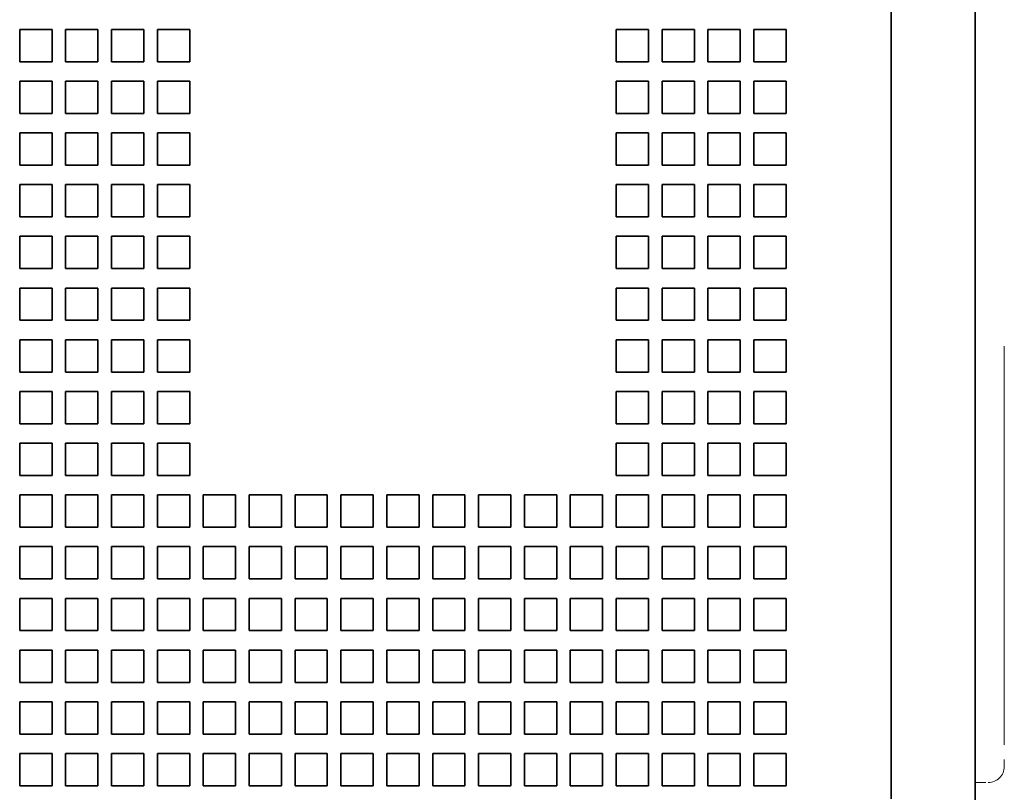
# Model space of a CAD drawing. Extents: x -1000000 to 1000000, y -1000000 to 1000000.
# Drawn here: x 143 to 152, y 213 to 220 of the extents above; entities that cross this region are included whole.
import ezdxf
from ezdxf.enums import TextEntityAlignment as Align

# ---------------------------------------------------------------- set-up
doc = ezdxf.new("R2010")
doc.units = 0
doc.linetypes.add('DASHSPACE', pattern=[30, 12, -18])
doc.layers.get('0').update_dxf_attribs({"lineweight": 13})
doc.styles.get("Standard").update_dxf_attribs({"font": 'isocp.shx'})
doc.dimstyles.get("Standard").update_dxf_attribs({"dimtxt": 2.5, "dimasz": 2.5, "dimexe": 1.25, "dimexo": 0.625, "dimtad": 1, "dimcen": 2.5, "dimadec": 0, "dimazin": 0, "dimtfac": 1, "dimtmove": 0, "dimatfit": 0, "dimfxl": 1, "dimarcsym": 0})

# ---------------------------------------------------------------- blocks, each defined once
blk = doc.blocks.new('*D26')
at = {"color": 230, "lineweight": 13, "ltscale": 0.416174}
for p, q in [((153.05267, 247.408852), (169.699646, 247.408852)), ((153.05267, 197.608852), (169.699646, 197.608852))]:
    blk.add_line(p, q, dxfattribs=at)
at = {"color": 230, "lineweight": 13}
blk.add_line((167.699646, 197.608852), (167.699646, 247.408852), dxfattribs=at)
for points in [[(168.217283, 245.477), (167.699646, 247.408852), (167.182007, 245.477)], [(167.182007, 199.540704), (167.699646, 197.608852), (168.217283, 199.540704)]]:
    blk.add_lwpolyline(points, dxfattribs=at)
for s, p, p2 in [('"', (170.699646, 225.845259), (170.699646, 227.311926)), ('6.54', (170.699646, 217.705779), (170.699646, 225.845259)), ('166', (166.699646, 219.506547), (166.699646, 225.511158))]:
    blk.add_text(s, height=2, rotation=90.000003, dxfattribs=at).set_placement(p, p2, align=Align.FIT)
blk = doc.blocks.new('*D27')
at = {"color": 230, "lineweight": 13, "ltscale": 0.057053}
blk.add_line((151.892671, 209.253357), (151.892671, 211.535463), dxfattribs=at)
at = {"color": 230, "lineweight": 13, "ltscale": 0.095585}
blk.add_line((152.162671, 211.358852), (152.162671, 207.535462), dxfattribs=at)
at = {"color": 230, "lineweight": 13, "ltscale": 0.439181}
blk.add_line((146.892671, 209.535463), (164.459904, 209.535463), dxfattribs=at)
at = {"color": 230, "lineweight": 13}
for points in [[(149.96082, 209.017825), (151.892671, 209.535463), (149.96082, 210.053101)], [(154.094522, 210.053101), (152.162671, 209.535463), (154.094522, 209.017825)]]:
    blk.add_lwpolyline(points, dxfattribs=at)
for s, p, p2 in [('1', (158.789396, 210.535463), (160.524265, 210.535463)), ('"', (162.993239, 206.535463), (164.459904, 206.535463)), ('0.04', (154.853756, 206.535463), (162.993236, 206.535463))]:
    blk.add_text(s, height=2, dxfattribs=at).set_placement(p, p2, align=Align.FIT)
blk = doc.blocks.new('BLOCK28')
at = {"color": 7, "lineweight": 35}
for p, q in [((35, -51.3), (35, 51.3)), ((32.4, -32.5), (32.4, 12.5)), ((35, -67), (35, -32))]:
    blk.add_line(p, q, dxfattribs=at)
at = {"color": 7, "linetype": 'DASHSPACE', "lineweight": 13}
for p, q in [((35, -30.5), (35, 5.5)), ((35.9, -30.5), (35.9, 5.5))]:
    blk.add_line(p, q, dxfattribs=at)
at = {"color": 7, "lineweight": 35, "ltscale": 0.025}
for p, q in [((5.43, -9.7), (5.43, -8.7)), ((5.43, -8.7), (6.43, -8.7)), ((6.43, -8.7), (6.43, -9.7)), ((6.85, -9.7), (6.85, -8.7)), ((6.85, -8.7), (7.85, -8.7)), ((7.85, -8.7), (7.85, -9.7)), ((8.27, -9.7), (8.27, -8.7)), ((8.27, -8.7), (9.27, -8.7)), ((9.27, -8.7), (9.27, -9.7)), ((9.69, -9.7), (9.69, -8.7)), ((9.69, -8.7), (10.69, -8.7)), ((10.69, -8.7), (10.69, -9.7)), ((23.89, -9.7), (23.89, -8.7)), ((23.89, -8.7), (24.89, -8.7)), ((24.89, -8.7), (24.89, -9.7)), ((25.31, -9.7), (25.31, -8.7)), ((25.31, -8.7), (26.31, -8.7)), ((26.31, -8.7), (26.31, -9.7)), ((26.73, -9.7), (26.73, -8.7)), ((26.73, -8.7), (27.73, -8.7)), ((27.73, -8.7), (27.73, -9.7)), ((28.15, -9.7), (28.15, -8.7)), ((28.15, -8.7), (29.15, -8.7)), ((29.15, -8.7), (29.15, -9.7)), ((6.43, -9.7), (5.43, -9.7)), ((7.85, -9.7), (6.85, -9.7)), ((9.27, -9.7), (8.27, -9.7)), ((10.69, -9.7), (9.69, -9.7)), ((24.89, -9.7), (23.89, -9.7)), ((26.31, -9.7), (25.31, -9.7)), ((27.73, -9.7), (26.73, -9.7)), ((29.15, -9.7), (28.15, -9.7)), ((5.43, -11.3), (5.43, -10.3)), ((5.43, -10.3), (6.43, -10.3)), ((6.43, -10.3), (6.43, -11.3)), ((6.85, -11.3), (6.85, -10.3)), ((6.85, -10.3), (7.85, -10.3)), ((7.85, -10.3), (7.85, -11.3)), ((8.27, -11.3), (8.27, -10.3)), ((8.27, -10.3), (9.27, -10.3)), ((9.27, -10.3), (9.27, -11.3)), ((9.69, -11.3), (9.69, -10.3)), ((9.69, -10.3), (10.69, -10.3)), ((10.69, -10.3), (10.69, -11.3)), ((23.89, -11.3), (23.89, -10.3)), ((23.89, -10.3), (24.89, -10.3)), ((24.89, -10.3), (24.89, -11.3)), ((25.31, -11.3), (25.31, -10.3)), ((25.31, -10.3), (26.31, -10.3)), ((26.31, -10.3), (26.31, -11.3)), ((26.73, -11.3), (26.73, -10.3)), ((26.73, -10.3), (27.73, -10.3)), ((27.73, -10.3), (27.73, -11.3)), ((28.15, -11.3), (28.15, -10.3)), ((28.15, -10.3), (29.15, -10.3)), ((29.15, -10.3), (29.15, -11.3)), ((6.43, -11.3), (5.43, -11.3)), ((7.85, -11.3), (6.85, -11.3)), ((9.27, -11.3), (8.27, -11.3)), ((10.69, -11.3), (9.69, -11.3)), ((24.89, -11.3), (23.89, -11.3)), ((26.31, -11.3), (25.31, -11.3)), ((27.73, -11.3), (26.73, -11.3)), ((29.15, -11.3), (28.15, -11.3)), ((5.43, -12.9), (5.43, -11.9)), ((5.43, -11.9), (6.43, -11.9)), ((6.43, -11.9), (6.43, -12.9)), ((6.85, -12.9), (6.85, -11.9)), ((6.85, -11.9), (7.85, -11.9)), ((7.85, -11.9), (7.85, -12.9)), ((8.27, -12.9), (8.27, -11.9)), ((8.27, -11.9), (9.27, -11.9)), ((9.27, -11.9), (9.27, -12.9)), ((9.69, -12.9), (9.69, -11.9)), ((9.69, -11.9), (10.69, -11.9)), ((10.69, -11.9), (10.69, -12.9)), ((23.89, -12.9), (23.89, -11.9)), ((23.89, -11.9), (24.89, -11.9)), ((24.89, -11.9), (24.89, -12.9)), ((25.31, -12.9), (25.31, -11.9)), ((25.31, -11.9), (26.31, -11.9)), ((26.31, -11.9), (26.31, -12.9)), ((26.73, -12.9), (26.73, -11.9)), ((26.73, -11.9), (27.73, -11.9)), ((27.73, -11.9), (27.73, -12.9)), ((28.15, -12.9), (28.15, -11.9)), ((28.15, -11.9), (29.15, -11.9)), ((29.15, -11.9), (29.15, -12.9)), ((6.43, -12.9), (5.43, -12.9)), ((7.85, -12.9), (6.85, -12.9)), ((9.27, -12.9), (8.27, -12.9)), ((10.69, -12.9), (9.69, -12.9)), ((24.89, -12.9), (23.89, -12.9)), ((26.31, -12.9), (25.31, -12.9)), ((27.73, -12.9), (26.73, -12.9)), ((29.15, -12.9), (28.15, -12.9)), ((5.43, -14.5), (5.43, -13.5)), ((5.43, -13.5), (6.43, -13.5)), ((6.43, -13.5), (6.43, -14.5)), ((6.85, -14.5), (6.85, -13.5)), ((6.85, -13.5), (7.85, -13.5)), ((7.85, -13.5), (7.85, -14.5)), ((8.27, -14.5), (8.27, -13.5)), ((8.27, -13.5), (9.27, -13.5)), ((9.27, -13.5), (9.27, -14.5)), ((9.69, -14.5), (9.69, -13.5)), ((9.69, -13.5), (10.69, -13.5)), ((10.69, -13.5), (10.69, -14.5)), ((23.89, -14.5), (23.89, -13.5)), ((23.89, -13.5), (24.89, -13.5)), ((24.89, -13.5), (24.89, -14.5)), ((25.31, -14.5), (25.31, -13.5)), ((25.31, -13.5), (26.31, -13.5)), ((26.31, -13.5), (26.31, -14.5)), ((26.73, -14.5), (26.73, -13.5)), ((26.73, -13.5), (27.73, -13.5)), ((27.73, -13.5), (27.73, -14.5)), ((28.15, -14.5), (28.15, -13.5)), ((28.15, -13.5), (29.15, -13.5)), ((29.15, -13.5), (29.15, -14.5)), ((6.43, -14.5), (5.43, -14.5)), ((7.85, -14.5), (6.85, -14.5)), ((9.27, -14.5), (8.27, -14.5)), ((10.69, -14.5), (9.69, -14.5)), ((24.89, -14.5), (23.89, -14.5)), ((26.31, -14.5), (25.31, -14.5)), ((27.73, -14.5), (26.73, -14.5)), ((29.15, -14.5), (28.15, -14.5)), ((5.43, -16.1), (5.43, -15.1)), ((5.43, -15.1), (6.43, -15.1)), ((6.43, -15.1), (6.43, -16.1)), ((6.85, -16.1), (6.85, -15.1)), ((6.85, -15.1), (7.85, -15.1)), ((7.85, -15.1), (7.85, -16.1)), ((8.27, -16.1), (8.27, -15.1)), ((8.27, -15.1), (9.27, -15.1)), ((9.27, -15.1), (9.27, -16.1)), ((9.69, -16.1), (9.69, -15.1)), ((9.69, -15.1), (10.69, -15.1)), ((10.69, -15.1), (10.69, -16.1)), ((23.89, -16.1), (23.89, -15.1)), ((23.89, -15.1), (24.89, -15.1)), ((24.89, -15.1), (24.89, -16.1)), ((25.31, -16.1), (25.31, -15.1)), ((25.31, -15.1), (26.31, -15.1)), ((26.31, -15.1), (26.31, -16.1)), ((26.73, -16.1), (26.73, -15.1)), ((26.73, -15.1), (27.73, -15.1)), ((27.73, -15.1), (27.73, -16.1)), ((28.15, -16.1), (28.15, -15.1)), ((28.15, -15.1), (29.15, -15.1)), ((29.15, -15.1), (29.15, -16.1)), ((6.43, -16.1), (5.43, -16.1)), ((7.85, -16.1), (6.85, -16.1)), ((9.27, -16.1), (8.27, -16.1)), ((10.69, -16.1), (9.69, -16.1)), ((24.89, -16.1), (23.89, -16.1)), ((26.31, -16.1), (25.31, -16.1)), ((27.73, -16.1), (26.73, -16.1)), ((29.15, -16.1), (28.15, -16.1)), ((5.43, -17.7), (5.43, -16.7)), ((5.43, -16.7), (6.43, -16.7)), ((6.43, -16.7), (6.43, -17.7)), ((6.85, -17.7), (6.85, -16.7)), ((6.85, -16.7), (7.85, -16.7)), ((7.85, -16.7), (7.85, -17.7)), ((8.27, -17.7), (8.27, -16.7)), ((8.27, -16.7), (9.27, -16.7)), ((9.27, -16.7), (9.27, -17.7)), ((9.69, -17.7), (9.69, -16.7)), ((9.69, -16.7), (10.69, -16.7)), ((10.69, -16.7), (10.69, -17.7)), ((23.89, -17.7), (23.89, -16.7)), ((23.89, -16.7), (24.89, -16.7)), ((24.89, -16.7), (24.89, -17.7)), ((25.31, -17.7), (25.31, -16.7)), ((25.31, -16.7), (26.31, -16.7)), ((26.31, -16.7), (26.31, -17.7)), ((26.73, -17.7), (26.73, -16.7)), ((26.73, -16.7), (27.73, -16.7)), ((27.73, -16.7), (27.73, -17.7)), ((28.15, -17.7), (28.15, -16.7)), ((28.15, -16.7), (29.15, -16.7)), ((29.15, -16.7), (29.15, -17.7)), ((6.43, -17.7), (5.43, -17.7)), ((7.85, -17.7), (6.85, -17.7)), ((9.27, -17.7), (8.27, -17.7)), ((10.69, -17.7), (9.69, -17.7)), ((24.89, -17.7), (23.89, -17.7)), ((26.31, -17.7), (25.31, -17.7)), ((27.73, -17.7), (26.73, -17.7)), ((29.15, -17.7), (28.15, -17.7)), ((5.43, -19.3), (5.43, -18.3)), ((5.43, -18.3), (6.43, -18.3)), ((6.43, -18.3), (6.43, -19.3)), ((6.85, -19.3), (6.85, -18.3)), ((6.85, -18.3), (7.85, -18.3)), ((7.85, -18.3), (7.85, -19.3)), ((8.27, -19.3), (8.27, -18.3)), ((8.27, -18.3), (9.27, -18.3)), ((9.27, -18.3), (9.27, -19.3)), ((9.69, -19.3), (9.69, -18.3)), ((9.69, -18.3), (10.69, -18.3)), ((10.69, -18.3), (10.69, -19.3)), ((23.89, -19.3), (23.89, -18.3)), ((23.89, -18.3), (24.89, -18.3)), ((24.89, -18.3), (24.89, -19.3)), ((25.31, -19.3), (25.31, -18.3)), ((25.31, -18.3), (26.31, -18.3)), ((26.31, -18.3), (26.31, -19.3)), ((26.73, -19.3), (26.73, -18.3)), ((26.73, -18.3), (27.73, -18.3)), ((27.73, -18.3), (27.73, -19.3)), ((28.15, -19.3), (28.15, -18.3)), ((28.15, -18.3), (29.15, -18.3)), ((29.15, -18.3), (29.15, -19.3)), ((6.43, -19.3), (5.43, -19.3)), ((7.85, -19.3), (6.85, -19.3)), ((9.27, -19.3), (8.27, -19.3)), ((10.69, -19.3), (9.69, -19.3)), ((24.89, -19.3), (23.89, -19.3)), ((26.31, -19.3), (25.31, -19.3)), ((27.73, -19.3), (26.73, -19.3)), ((29.15, -19.3), (28.15, -19.3)), ((5.43, -20.9), (5.43, -19.9)), ((5.43, -19.9), (6.43, -19.9)), ((6.43, -19.9), (6.43, -20.9)), ((6.85, -20.9), (6.85, -19.9)), ((6.85, -19.9), (7.85, -19.9)), ((7.85, -19.9), (7.85, -20.9)), ((8.27, -20.9), (8.27, -19.9)), ((8.27, -19.9), (9.27, -19.9)), ((9.27, -19.9), (9.27, -20.9)), ((9.69, -20.9), (9.69, -19.9)), ((9.69, -19.9), (10.69, -19.9)), ((10.69, -19.9), (10.69, -20.9)), ((23.89, -20.9), (23.89, -19.9)), ((23.89, -19.9), (24.89, -19.9)), ((24.89, -19.9), (24.89, -20.9)), ((25.31, -20.9), (25.31, -19.9)), ((25.31, -19.9), (26.31, -19.9)), ((26.31, -19.9), (26.31, -20.9)), ((26.73, -20.9), (26.73, -19.9)), ((26.73, -19.9), (27.73, -19.9)), ((27.73, -19.9), (27.73, -20.9)), ((28.15, -20.9), (28.15, -19.9)), ((28.15, -19.9), (29.15, -19.9)), ((29.15, -19.9), (29.15, -20.9)), ((6.43, -20.9), (5.43, -20.9)), ((7.85, -20.9), (6.85, -20.9)), ((9.27, -20.9), (8.27, -20.9)), ((10.69, -20.9), (9.69, -20.9)), ((24.89, -20.9), (23.89, -20.9)), ((26.31, -20.9), (25.31, -20.9)), ((27.73, -20.9), (26.73, -20.9)), ((29.15, -20.9), (28.15, -20.9)), ((5.43, -22.5), (5.43, -21.5)), ((5.43, -21.5), (6.43, -21.5)), ((6.43, -21.5), (6.43, -22.5)), ((6.85, -22.5), (6.85, -21.5)), ((6.85, -21.5), (7.85, -21.5)), ((7.85, -21.5), (7.85, -22.5)), ((8.27, -22.5), (8.27, -21.5)), ((8.27, -21.5), (9.27, -21.5)), ((9.27, -21.5), (9.27, -22.5)), ((9.69, -22.5), (9.69, -21.5)), ((9.69, -21.5), (10.69, -21.5)), ((10.69, -21.5), (10.69, -22.5)), ((23.89, -22.5), (23.89, -21.5)), ((23.89, -21.5), (24.89, -21.5)), ((24.89, -21.5), (24.89, -22.5)), ((25.31, -22.5), (25.31, -21.5)), ((25.31, -21.5), (26.31, -21.5)), ((26.31, -21.5), (26.31, -22.5)), ((26.73, -22.5), (26.73, -21.5)), ((26.73, -21.5), (27.73, -21.5)), ((27.73, -21.5), (27.73, -22.5)), ((28.15, -22.5), (28.15, -21.5)), ((28.15, -21.5), (29.15, -21.5)), ((29.15, -21.5), (29.15, -22.5)), ((6.43, -22.5), (5.43, -22.5)), ((7.85, -22.5), (6.85, -22.5)), ((9.27, -22.5), (8.27, -22.5)), ((10.69, -22.5), (9.69, -22.5)), ((24.89, -22.5), (23.89, -22.5)), ((26.31, -22.5), (25.31, -22.5)), ((27.73, -22.5), (26.73, -22.5)), ((29.15, -22.5), (28.15, -22.5)), ((5.43, -24.1), (5.43, -23.1)), ((5.43, -23.1), (6.43, -23.1)), ((6.43, -23.1), (6.43, -24.1)), ((6.85, -24.1), (6.85, -23.1)), ((6.85, -23.1), (7.85, -23.1)), ((7.85, -23.1), (7.85, -24.1)), ((8.27, -24.1), (8.27, -23.1)), ((8.27, -23.1), (9.27, -23.1)), ((9.27, -23.1), (9.27, -24.1)), ((9.69, -24.1), (9.69, -23.1)), ((9.69, -23.1), (10.69, -23.1)), ((10.69, -23.1), (10.69, -24.1)), ((11.11, -24.1), (11.11, -23.1)), ((11.11, -23.1), (12.11, -23.1)), ((12.11, -23.1), (12.11, -24.1)), ((12.53, -24.1), (12.53, -23.1)), ((12.53, -23.1), (13.53, -23.1)), ((13.53, -23.1), (13.53, -24.1)), ((13.95, -24.1), (13.95, -23.1)), ((13.95, -23.1), (14.95, -23.1)), ((14.95, -23.1), (14.95, -24.1)), ((15.37, -24.1), (15.37, -23.1)), ((15.37, -23.1), (16.37, -23.1)), ((16.37, -23.1), (16.37, -24.1)), ((16.79, -24.1), (16.79, -23.1)), ((16.79, -23.1), (17.79, -23.1)), ((17.79, -23.1), (17.79, -24.1)), ((18.21, -24.1), (18.21, -23.1)), ((18.21, -23.1), (19.21, -23.1)), ((19.21, -23.1), (19.21, -24.1)), ((19.63, -24.1), (19.63, -23.1)), ((19.63, -23.1), (20.63, -23.1)), ((20.63, -23.1), (20.63, -24.1)), ((21.05, -24.1), (21.05, -23.1)), ((21.05, -23.1), (22.05, -23.1)), ((22.05, -23.1), (22.05, -24.1)), ((22.47, -24.1), (22.47, -23.1)), ((22.47, -23.1), (23.47, -23.1)), ((23.47, -23.1), (23.47, -24.1)), ((23.89, -24.1), (23.89, -23.1)), ((23.89, -23.1), (24.89, -23.1)), ((24.89, -23.1), (24.89, -24.1)), ((25.31, -24.1), (25.31, -23.1)), ((25.31, -23.1), (26.31, -23.1)), ((26.31, -23.1), (26.31, -24.1)), ((26.73, -24.1), (26.73, -23.1)), ((26.73, -23.1), (27.73, -23.1)), ((27.73, -23.1), (27.73, -24.1)), ((28.15, -24.1), (28.15, -23.1)), ((28.15, -23.1), (29.15, -23.1)), ((29.15, -23.1), (29.15, -24.1)), ((6.43, -24.1), (5.43, -24.1)), ((7.85, -24.1), (6.85, -24.1)), ((9.27, -24.1), (8.27, -24.1)), ((10.69, -24.1), (9.69, -24.1)), ((12.11, -24.1), (11.11, -24.1)), ((13.53, -24.1), (12.53, -24.1)), ((14.95, -24.1), (13.95, -24.1)), ((16.37, -24.1), (15.37, -24.1)), ((17.79, -24.1), (16.79, -24.1)), ((19.21, -24.1), (18.21, -24.1)), ((20.63, -24.1), (19.63, -24.1)), ((22.05, -24.1), (21.05, -24.1)), ((23.47, -24.1), (22.47, -24.1)), ((24.89, -24.1), (23.89, -24.1)), ((26.31, -24.1), (25.31, -24.1)), ((27.73, -24.1), (26.73, -24.1)), ((29.15, -24.1), (28.15, -24.1)), ((5.43, -25.7), (5.43, -24.7)), ((5.43, -24.7), (6.43, -24.7)), ((6.43, -24.7), (6.43, -25.7)), ((6.85, -25.7), (6.85, -24.7)), ((6.85, -24.7), (7.85, -24.7)), ((7.85, -24.7), (7.85, -25.7)), ((8.27, -25.7), (8.27, -24.7)), ((8.27, -24.7), (9.27, -24.7)), ((9.27, -24.7), (9.27, -25.7)), ((9.69, -25.7), (9.69, -24.7)), ((9.69, -24.7), (10.69, -24.7)), ((10.69, -24.7), (10.69, -25.7)), ((11.11, -25.7), (11.11, -24.7)), ((11.11, -24.7), (12.11, -24.7)), ((12.11, -24.7), (12.11, -25.7)), ((12.53, -25.7), (12.53, -24.7)), ((12.53, -24.7), (13.53, -24.7)), ((13.53, -24.7), (13.53, -25.7)), ((13.95, -25.7), (13.95, -24.7)), ((13.95, -24.7), (14.95, -24.7)), ((14.95, -24.7), (14.95, -25.7)), ((15.37, -25.7), (15.37, -24.7)), ((15.37, -24.7), (16.37, -24.7)), ((16.37, -24.7), (16.37, -25.7)), ((16.79, -25.7), (16.79, -24.7)), ((16.79, -24.7), (17.79, -24.7)), ((17.79, -24.7), (17.79, -25.7)), ((18.21, -25.7), (18.21, -24.7)), ((18.21, -24.7), (19.21, -24.7)), ((19.21, -24.7), (19.21, -25.7)), ((19.63, -25.7), (19.63, -24.7)), ((19.63, -24.7), (20.63, -24.7)), ((20.63, -24.7), (20.63, -25.7)), ((21.05, -25.7), (21.05, -24.7)), ((21.05, -24.7), (22.05, -24.7)), ((22.05, -24.7), (22.05, -25.7)), ((22.47, -25.7), (22.47, -24.7)), ((22.47, -24.7), (23.47, -24.7)), ((23.47, -24.7), (23.47, -25.7)), ((23.89, -25.7), (23.89, -24.7)), ((23.89, -24.7), (24.89, -24.7)), ((24.89, -24.7), (24.89, -25.7)), ((25.31, -25.7), (25.31, -24.7)), ((25.31, -24.7), (26.31, -24.7)), ((26.31, -24.7), (26.31, -25.7)), ((26.73, -25.7), (26.73, -24.7)), ((26.73, -24.7), (27.73, -24.7)), ((27.73, -24.7), (27.73, -25.7)), ((28.15, -25.7), (28.15, -24.7)), ((28.15, -24.7), (29.15, -24.7)), ((29.15, -24.7), (29.15, -25.7)), ((6.43, -25.7), (5.43, -25.7)), ((7.85, -25.7), (6.85, -25.7)), ((9.27, -25.7), (8.27, -25.7)), ((10.69, -25.7), (9.69, -25.7)), ((12.11, -25.7), (11.11, -25.7)), ((13.53, -25.7), (12.53, -25.7)), ((14.95, -25.7), (13.95, -25.7)), ((16.37, -25.7), (15.37, -25.7)), ((17.79, -25.7), (16.79, -25.7)), ((19.21, -25.7), (18.21, -25.7)), ((20.63, -25.7), (19.63, -25.7)), ((22.05, -25.7), (21.05, -25.7)), ((23.47, -25.7), (22.47, -25.7)), ((24.89, -25.7), (23.89, -25.7)), ((26.31, -25.7), (25.31, -25.7)), ((27.73, -25.7), (26.73, -25.7)), ((29.15, -25.7), (28.15, -25.7)), ((5.43, -27.3), (5.43, -26.3)), ((5.43, -26.3), (6.43, -26.3)), ((6.43, -26.3), (6.43, -27.3)), ((6.85, -27.3), (6.85, -26.3)), ((6.85, -26.3), (7.85, -26.3)), ((7.85, -26.3), (7.85, -27.3)), ((8.27, -27.3), (8.27, -26.3)), ((8.27, -26.3), (9.27, -26.3)), ((9.27, -26.3), (9.27, -27.3)), ((9.69, -27.3), (9.69, -26.3)), ((9.69, -26.3), (10.69, -26.3)), ((10.69, -26.3), (10.69, -27.3)), ((11.11, -27.3), (11.11, -26.3)), ((11.11, -26.3), (12.11, -26.3)), ((12.11, -26.3), (12.11, -27.3)), ((12.53, -27.3), (12.53, -26.3)), ((12.53, -26.3), (13.53, -26.3)), ((13.53, -26.3), (13.53, -27.3)), ((13.95, -27.3), (13.95, -26.3)), ((13.95, -26.3), (14.95, -26.3)), ((14.95, -26.3), (14.95, -27.3)), ((15.37, -27.3), (15.37, -26.3)), ((15.37, -26.3), (16.37, -26.3)), ((16.37, -26.3), (16.37, -27.3)), ((16.79, -27.3), (16.79, -26.3)), ((16.79, -26.3), (17.79, -26.3)), ((17.79, -26.3), (17.79, -27.3)), ((18.21, -27.3), (18.21, -26.3)), ((18.21, -26.3), (19.21, -26.3)), ((19.21, -26.3), (19.21, -27.3)), ((19.63, -27.3), (19.63, -26.3)), ((19.63, -26.3), (20.63, -26.3)), ((20.63, -26.3), (20.63, -27.3)), ((21.05, -27.3), (21.05, -26.3)), ((21.05, -26.3), (22.05, -26.3)), ((22.05, -26.3), (22.05, -27.3)), ((22.47, -27.3), (22.47, -26.3)), ((22.47, -26.3), (23.47, -26.3)), ((23.47, -26.3), (23.47, -27.3)), ((23.89, -27.3), (23.89, -26.3)), ((23.89, -26.3), (24.89, -26.3)), ((24.89, -26.3), (24.89, -27.3)), ((25.31, -27.3), (25.31, -26.3)), ((25.31, -26.3), (26.31, -26.3)), ((26.31, -26.3), (26.31, -27.3)), ((26.73, -27.3), (26.73, -26.3)), ((26.73, -26.3), (27.73, -26.3)), ((27.73, -26.3), (27.73, -27.3)), ((28.15, -27.3), (28.15, -26.3)), ((28.15, -26.3), (29.15, -26.3)), ((29.15, -26.3), (29.15, -27.3)), ((6.43, -27.3), (5.43, -27.3)), ((7.85, -27.3), (6.85, -27.3)), ((9.27, -27.3), (8.27, -27.3)), ((10.69, -27.3), (9.69, -27.3)), ((12.11, -27.3), (11.11, -27.3)), ((13.53, -27.3), (12.53, -27.3)), ((14.95, -27.3), (13.95, -27.3)), ((16.37, -27.3), (15.37, -27.3)), ((17.79, -27.3), (16.79, -27.3)), ((19.21, -27.3), (18.21, -27.3)), ((20.63, -27.3), (19.63, -27.3)), ((22.05, -27.3), (21.05, -27.3)), ((23.47, -27.3), (22.47, -27.3)), ((24.89, -27.3), (23.89, -27.3)), ((26.31, -27.3), (25.31, -27.3)), ((27.73, -27.3), (26.73, -27.3)), ((29.15, -27.3), (28.15, -27.3)), ((5.43, -28.9), (5.43, -27.9)), ((5.43, -27.9), (6.43, -27.9)), ((6.43, -27.9), (6.43, -28.9)), ((6.85, -28.9), (6.85, -27.9)), ((6.85, -27.9), (7.85, -27.9)), ((7.85, -27.9), (7.85, -28.9)), ((8.27, -28.9), (8.27, -27.9)), ((8.27, -27.9), (9.27, -27.9)), ((9.27, -27.9), (9.27, -28.9)), ((9.69, -28.9), (9.69, -27.9)), ((9.69, -27.9), (10.69, -27.9)), ((10.69, -27.9), (10.69, -28.9)), ((11.11, -28.9), (11.11, -27.9)), ((11.11, -27.9), (12.11, -27.9)), ((12.11, -27.9), (12.11, -28.9)), ((12.53, -28.9), (12.53, -27.9)), ((12.53, -27.9), (13.53, -27.9)), ((13.53, -27.9), (13.53, -28.9)), ((13.95, -28.9), (13.95, -27.9)), ((13.95, -27.9), (14.95, -27.9)), ((14.95, -27.9), (14.95, -28.9)), ((15.37, -28.9), (15.37, -27.9)), ((15.37, -27.9), (16.37, -27.9)), ((16.37, -27.9), (16.37, -28.9)), ((16.79, -28.9), (16.79, -27.9)), ((16.79, -27.9), (17.79, -27.9)), ((17.79, -27.9), (17.79, -28.9)), ((18.21, -28.9), (18.21, -27.9)), ((18.21, -27.9), (19.21, -27.9)), ((19.21, -27.9), (19.21, -28.9)), ((19.63, -28.9), (19.63, -27.9)), ((19.63, -27.9), (20.63, -27.9)), ((20.63, -27.9), (20.63, -28.9)), ((21.05, -28.9), (21.05, -27.9)), ((21.05, -27.9), (22.05, -27.9)), ((22.05, -27.9), (22.05, -28.9)), ((22.47, -28.9), (22.47, -27.9)), ((22.47, -27.9), (23.47, -27.9)), ((23.47, -27.9), (23.47, -28.9)), ((23.89, -28.9), (23.89, -27.9)), ((23.89, -27.9), (24.89, -27.9)), ((24.89, -27.9), (24.89, -28.9)), ((25.31, -28.9), (25.31, -27.9)), ((25.31, -27.9), (26.31, -27.9)), ((26.31, -27.9), (26.31, -28.9)), ((26.73, -28.9), (26.73, -27.9)), ((26.73, -27.9), (27.73, -27.9)), ((27.73, -27.9), (27.73, -28.9)), ((28.15, -28.9), (28.15, -27.9)), ((28.15, -27.9), (29.15, -27.9)), ((29.15, -27.9), (29.15, -28.9)), ((6.43, -28.9), (5.43, -28.9)), ((7.85, -28.9), (6.85, -28.9)), ((9.27, -28.9), (8.27, -28.9)), ((10.69, -28.9), (9.69, -28.9)), ((12.11, -28.9), (11.11, -28.9)), ((13.53, -28.9), (12.53, -28.9)), ((14.95, -28.9), (13.95, -28.9)), ((16.37, -28.9), (15.37, -28.9)), ((17.79, -28.9), (16.79, -28.9)), ((19.21, -28.9), (18.21, -28.9)), ((20.63, -28.9), (19.63, -28.9)), ((22.05, -28.9), (21.05, -28.9)), ((23.47, -28.9), (22.47, -28.9)), ((24.89, -28.9), (23.89, -28.9)), ((26.31, -28.9), (25.31, -28.9)), ((27.73, -28.9), (26.73, -28.9)), ((29.15, -28.9), (28.15, -28.9)), ((5.43, -30.5), (5.43, -29.5)), ((5.43, -29.5), (6.43, -29.5)), ((6.43, -29.5), (6.43, -30.5)), ((6.85, -30.5), (6.85, -29.5)), ((6.85, -29.5), (7.85, -29.5)), ((7.85, -29.5), (7.85, -30.5)), ((8.27, -30.5), (8.27, -29.5)), ((8.27, -29.5), (9.27, -29.5)), ((9.27, -29.5), (9.27, -30.5)), ((9.69, -30.5), (9.69, -29.5)), ((9.69, -29.5), (10.69, -29.5)), ((10.69, -29.5), (10.69, -30.5)), ((11.11, -30.5), (11.11, -29.5)), ((11.11, -29.5), (12.11, -29.5)), ((12.11, -29.5), (12.11, -30.5)), ((12.53, -30.5), (12.53, -29.5)), ((12.53, -29.5), (13.53, -29.5)), ((13.53, -29.5), (13.53, -30.5)), ((13.95, -30.5), (13.95, -29.5)), ((13.95, -29.5), (14.95, -29.5)), ((14.95, -29.5), (14.95, -30.5)), ((15.37, -30.5), (15.37, -29.5)), ((15.37, -29.5), (16.37, -29.5)), ((16.37, -29.5), (16.37, -30.5)), ((16.79, -30.5), (16.79, -29.5)), ((16.79, -29.5), (17.79, -29.5)), ((17.79, -29.5), (17.79, -30.5)), ((18.21, -30.5), (18.21, -29.5)), ((18.21, -29.5), (19.21, -29.5)), ((19.21, -29.5), (19.21, -30.5)), ((19.63, -30.5), (19.63, -29.5)), ((19.63, -29.5), (20.63, -29.5)), ((20.63, -29.5), (20.63, -30.5)), ((21.05, -30.5), (21.05, -29.5)), ((21.05, -29.5), (22.05, -29.5)), ((22.05, -29.5), (22.05, -30.5)), ((22.47, -30.5), (22.47, -29.5)), ((22.47, -29.5), (23.47, -29.5)), ((23.47, -29.5), (23.47, -30.5)), ((23.89, -30.5), (23.89, -29.5)), ((23.89, -29.5), (24.89, -29.5)), ((24.89, -29.5), (24.89, -30.5)), ((25.31, -30.5), (25.31, -29.5)), ((25.31, -29.5), (26.31, -29.5)), ((26.31, -29.5), (26.31, -30.5)), ((26.73, -30.5), (26.73, -29.5)), ((26.73, -29.5), (27.73, -29.5)), ((27.73, -29.5), (27.73, -30.5)), ((28.15, -30.5), (28.15, -29.5)), ((28.15, -29.5), (29.15, -29.5)), ((29.15, -29.5), (29.15, -30.5)), ((6.43, -30.5), (5.43, -30.5)), ((7.85, -30.5), (6.85, -30.5)), ((9.27, -30.5), (8.27, -30.5)), ((10.69, -30.5), (9.69, -30.5)), ((12.11, -30.5), (11.11, -30.5)), ((13.53, -30.5), (12.53, -30.5)), ((14.95, -30.5), (13.95, -30.5)), ((16.37, -30.5), (15.37, -30.5)), ((17.79, -30.5), (16.79, -30.5)), ((19.21, -30.5), (18.21, -30.5)), ((20.63, -30.5), (19.63, -30.5)), ((22.05, -30.5), (21.05, -30.5)), ((23.47, -30.5), (22.47, -30.5)), ((24.89, -30.5), (23.89, -30.5)), ((26.31, -30.5), (25.31, -30.5)), ((27.73, -30.5), (26.73, -30.5)), ((29.15, -30.5), (28.15, -30.5)), ((5.43, -32.1), (5.43, -31.1)), ((5.43, -31.1), (6.43, -31.1)), ((6.43, -32.1), (6.43, -31.1)), ((6.85, -32.1), (6.85, -31.1)), ((6.85, -31.1), (7.85, -31.1)), ((7.85, -32.1), (7.85, -31.1)), ((8.27, -32.1), (8.27, -31.1)), ((8.27, -31.1), (9.27, -31.1)), ((9.27, -32.1), (9.27, -31.1)), ((9.69, -32.1), (9.69, -31.1)), ((9.69, -31.1), (10.69, -31.1)), ((10.69, -32.1), (10.69, -31.1)), ((11.11, -32.1), (11.11, -31.1)), ((11.11, -31.1), (12.11, -31.1)), ((12.11, -32.1), (12.11, -31.1)), ((12.53, -32.1), (12.53, -31.1)), ((12.53, -31.1), (13.53, -31.1)), ((13.53, -32.1), (13.53, -31.1)), ((13.95, -32.1), (13.95, -31.1)), ((13.95, -31.1), (14.95, -31.1)), ((14.95, -32.1), (14.95, -31.1)), ((15.37, -32.1), (15.37, -31.1)), ((15.37, -31.1), (16.37, -31.1)), ((16.37, -32.1), (16.37, -31.1)), ((16.79, -32.1), (16.79, -31.1)), ((16.79, -31.1), (17.79, -31.1)), ((17.79, -32.1), (17.79, -31.1)), ((18.21, -32.1), (18.21, -31.1)), ((18.21, -31.1), (19.21, -31.1)), ((19.21, -32.1), (19.21, -31.1)), ((19.63, -32.1), (19.63, -31.1)), ((19.63, -31.1), (20.63, -31.1)), ((20.63, -32.1), (20.63, -31.1)), ((21.05, -32.1), (21.05, -31.1)), ((21.05, -31.1), (22.05, -31.1)), ((22.05, -32.1), (22.05, -31.1)), ((22.47, -32.1), (22.47, -31.1)), ((22.47, -31.1), (23.47, -31.1)), ((23.47, -32.1), (23.47, -31.1)), ((23.89, -32.1), (23.89, -31.1)), ((23.89, -31.1), (24.89, -31.1)), ((24.89, -32.1), (24.89, -31.1)), ((25.31, -32.1), (25.31, -31.1)), ((25.31, -31.1), (26.31, -31.1)), ((26.31, -32.1), (26.31, -31.1)), ((26.73, -32.1), (26.73, -31.1)), ((26.73, -31.1), (27.73, -31.1)), ((27.73, -32.1), (27.73, -31.1)), ((28.15, -32.1), (28.15, -31.1)), ((28.15, -31.1), (29.15, -31.1)), ((29.15, -32.1), (29.15, -31.1)), ((5.43, -32.1), (6.43, -32.1)), ((6.85, -32.1), (7.85, -32.1)), ((8.27, -32.1), (9.27, -32.1)), ((9.69, -32.1), (10.69, -32.1)), ((11.11, -32.1), (12.11, -32.1)), ((12.53, -32.1), (13.53, -32.1)), ((13.95, -32.1), (14.95, -32.1)), ((15.37, -32.1), (16.37, -32.1)), ((16.79, -32.1), (17.79, -32.1)), ((18.21, -32.1), (19.21, -32.1)), ((19.63, -32.1), (20.63, -32.1)), ((21.05, -32.1), (22.05, -32.1)), ((22.47, -32.1), (23.47, -32.1)), ((23.89, -32.1), (24.89, -32.1)), ((25.31, -32.1), (26.31, -32.1)), ((26.73, -32.1), (27.73, -32.1)), ((28.15, -32.1), (29.15, -32.1))]:
    blk.add_line(p, q, dxfattribs=at)
at = {"color": 7, "linetype": 'DASHSPACE', "lineweight": 13, "ltscale": 0.0375}
blk.add_line((35, -32), (35, -30.5), dxfattribs=at)
at = {"color": 7, "linetype": 'DASHSPACE', "lineweight": 13, "ltscale": 0.025}
blk.add_line((35.9, -30.5), (35.9, -31.5), dxfattribs=at)
at = {"color": 7, "linetype": 'DASHSPACE', "lineweight": 13, "ltscale": 0.01}
blk.add_line((35, -32), (35.4, -32), dxfattribs=at)
at = {"color": 7, "linetype": 'DASHSPACE', "lineweight": 13}
blk.add_arc((35.4, -31.5), 0.5, 270, 360, dxfattribs=at)

msp = doc.modelspace()

# ---------------------------------------------------------------- block references
at = {"lineweight": 0, "xscale": 0.3, "yscale": 0.3, "zscale": 0.3}
msp.add_blockref('BLOCK28', (141.3927, 222.5089), dxfattribs=at)

# ---------------------------------------------------------------- dimensions: what is measured, and where the dimension line sits
at = {"color": 0, "lineweight": 0}
for base, p1, p2, angle, picture, middle, dimtype in [((167.6996, 247.4089), (151.0527, 197.6089), (151.0527, 247.4089), 90, '*D26', (167.6996, 222.5089), 161), ((152.1627, 209.5355), (151.8927, 207.2534), (152.1627, 213.3589), 359.99809, '*D27', (159.6568, 209.5355), 160)]:
    dim = msp.add_linear_dim(base=base, p1=p1, p2=p2, angle=angle, dimstyle='STANDARD', override={"dimlfac": 3.333333}, dxfattribs=at)
    dim.commit()
    dim.dimension.update_dxf_attribs({"geometry": picture, "text_midpoint": middle, "dimtype": dimtype, "oblique_angle": 89.99952})

doc.saveas('drawing.dxf')
